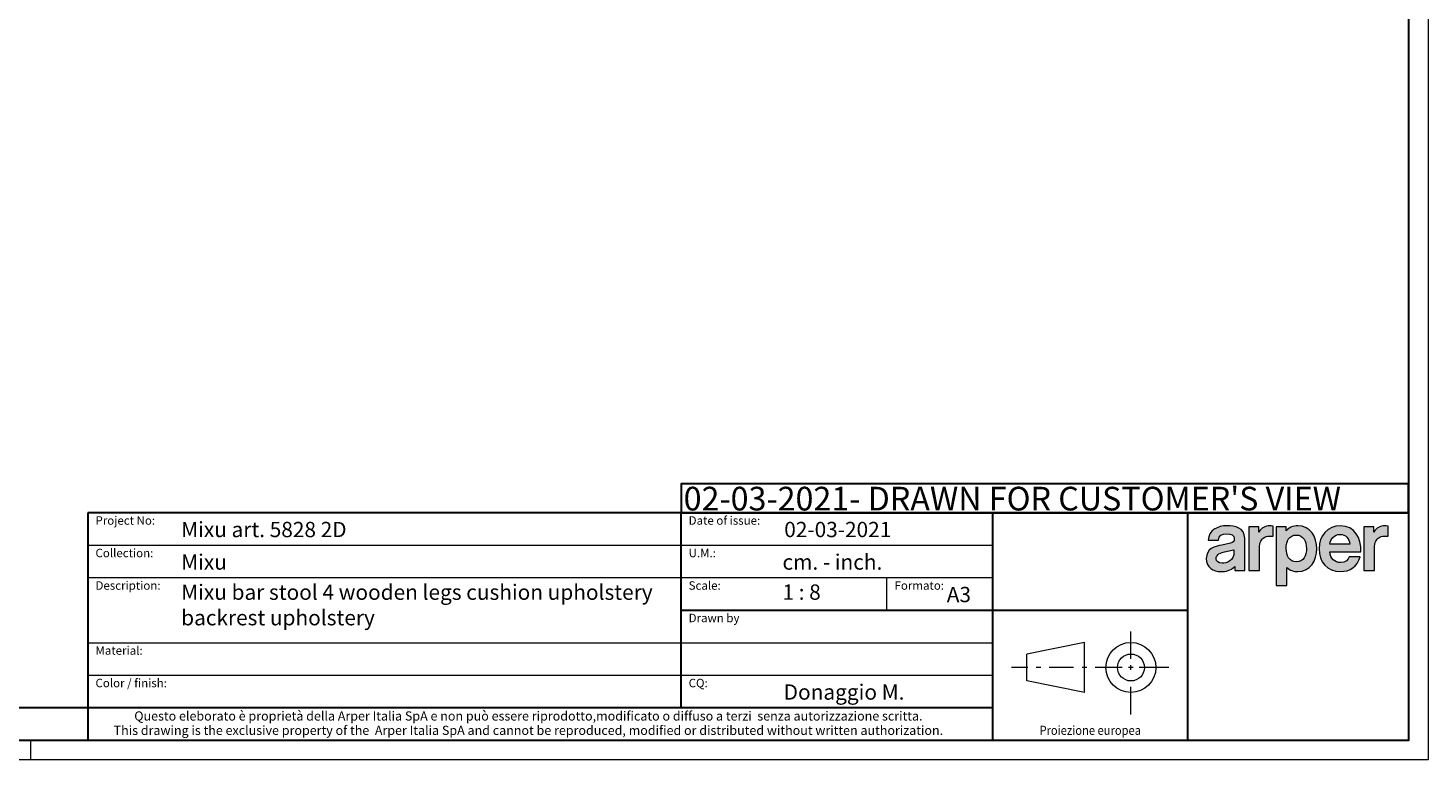
# Model space of a CAD drawing. Units: millimetres. Extents: x 0 to 3272, y 0 to 2297.
# Drawn here: x 1633 to 3272, y 0 to 856 of the extents above; entities that cross this region are included whole.
import ezdxf
from ezdxf.enums import TextEntityAlignment as Align

# ---------------------------------------------------------------- set-up
doc = ezdxf.new("R2010")
doc.units = ezdxf.units.MM
doc.linetypes.add('SLD-Solido', pattern=[0])
doc.layers.add('CARTIGLIO', color=7, linetype='Continuous', lineweight=13)
doc.layers.add('Livello 1', color=7, linetype='Continuous')
doc.layers.add('TESTI', color=179, linetype='SLD-Solido')
doc.styles.add('ARIAL', font='Arial')
doc.styles.add('SLDTEXTSTYLE0', font='arial.ttf')
doc.styles.add('SLDTEXTSTYLE1', font='arial.ttf', dxfattribs={"width": 0.948})

# ---------------------------------------------------------------- blocks, each defined once
blk = doc.blocks.new('A$C72E23E4F')
at = {"layer": 'TESTI'}
h = blk.add_hatch(color=7, dxfattribs=at)
edge = h.paths.add_edge_path()
edge.add_spline(control_points=[(-7.64, 2.79), (-8.22, 2.16), (-8.94, 2.04), (-9.62, 2.04), (-10.78, 2.04), (-11.79, 2.62), (-11.79, 3.95), (-11.79, 5.4), (-10.59, 5.7), (-9.53, 5.92), (-9.53, 5.92), (-8.27, 6.18), (-8.27, 6.18), (-7.9, 6.26), (-7.7, 6.45), (-7.7, 6.86), (-7.7, 7.34), (-8.17, 7.56), (-8.82, 7.56), (-9.49, 7.56), (-9.99, 7.31), (-10.03, 6.62), (-10.03, 6.62), (-11.5, 6.62), (-11.5, 6.62), (-11.47, 8.08), (-10.13, 8.73), (-8.77, 8.73), (-7.6, 8.73), (-6.17, 8.46), (-6.17, 6.9), (-6.17, 6.9), (-6.17, 2.17), (-6.17, 2.17), (-6.17, 2.17), (-7.64, 2.17), (-7.64, 2.17), (-7.64, 2.17), (-7.64, 2.79), (-7.64, 2.79)], knot_values=[0, 0, 0, 0, 1, 1, 1, 2, 2, 2, 3, 3, 3, 4, 4, 4, 5, 5, 5, 6, 6, 6, 7, 7, 7, 8, 8, 8, 9, 9, 9, 10, 10, 10, 11, 11, 11, 12, 12, 12, 13, 13, 13, 13], degree=3, periodic=0)
edge = h.paths.add_edge_path(flags=16)
edge.add_spline(control_points=[(-7.74, 5.21), (-7.74, 5.21), (-9.13, 4.9), (-9.13, 4.9), (-10.12, 4.68), (-10.34, 4.35), (-10.34, 3.91), (-10.34, 3.57), (-10.04, 3.26), (-9.47, 3.26), (-8.81, 3.26), (-7.74, 3.56), (-7.74, 4.99), (-7.74, 4.99), (-7.74, 5.21), (-7.74, 5.21)], knot_values=[0, 0, 0, 0, 1, 1, 1, 2, 2, 2, 3, 3, 3, 4, 4, 4, 5, 5, 5, 5], degree=3, periodic=0)
h = blk.add_hatch(color=7, dxfattribs=at)
edge = h.paths.add_edge_path()
edge.add_spline(control_points=[(12.81, 4.17), (12.81, 4.68), (12.81, 5.09), (12.81, 5.09), (12.81, 6.12), (12.96, 6.58), (13.38, 6.91)], knot_values=[7, 7, 7, 7, 7.375023, 7.375023, 7.375023, 8.375023, 8.375023, 8.375023, 8.375023], degree=3, periodic=0)
edge.add_spline(control_points=[(13.38, 6.91), (13.65, 7.12), (13.92, 7.23), (14.37, 7.23)], knot_values=[6, 6, 6, 6, 7, 7, 7, 7], degree=3, periodic=0)
edge.add_spline(control_points=[(14.37, 7.23), (14.55, 7.23), (14.6, 7.23), (14.81, 7.21)], knot_values=[5, 5, 5, 5, 6, 6, 6, 6], degree=3, periodic=0)
edge.add_spline(control_points=[(14.81, 7.21), (14.81, 7.21), (14.81, 8.68), (14.81, 8.68), (14.63, 8.74), (14.44, 8.73), (14.37, 8.73)], knot_values=[3, 3, 3, 3, 4, 4, 4, 5, 5, 5, 5], degree=3, periodic=0)
edge.add_spline(control_points=[(14.37, 8.73), (13.64, 8.73), (13.09, 8.4), (12.72, 7.81)], knot_values=[2, 2, 2, 2, 3, 3, 3, 3], degree=3, periodic=0)
edge.add_spline(control_points=[(12.72, 7.81), (12.72, 7.81), (12.72, 8.6), (12.72, 8.6), (12.72, 8.6), (12.35, 8.6), (11.98, 8.6)], knot_values=[0.5, 0.5, 0.5, 0.5, 1.5, 1.5, 1.5, 2, 2, 2, 2], degree=3, periodic=0)
edge.add_spline(control_points=[(11.98, 8.6), (11.61, 8.6), (11.25, 8.6), (11.25, 8.6), (11.25, 8.6), (11.25, 7.69), (11.25, 6.56)], knot_values=[10.624977, 10.624977, 10.624977, 10.624977, 11.124977, 11.124977, 11.124977, 11.5, 11.5, 11.5, 11.5], degree=3, periodic=0)
edge.add_spline(control_points=[(11.25, 6.56), (11.25, 5.43), (11.25, 4.08), (11.25, 3.17)], knot_values=[10.249985, 10.249985, 10.249985, 10.249985, 10.624977, 10.624977, 10.624977, 10.624977], degree=3, periodic=0)
edge.add_spline(control_points=[(11.25, 3.17), (11.25, 2.95), (11.25, 2.75), (11.25, 2.59)], knot_values=[10.156237, 10.156237, 10.156237, 10.156237, 10.249985, 10.249985, 10.249985, 10.249985], degree=3, periodic=0)
edge.add_spline(control_points=[(11.25, 2.59), (11.25, 2.43), (11.25, 2.31), (11.25, 2.24)], knot_values=[10.062489, 10.062489, 10.062489, 10.062489, 10.156237, 10.156237, 10.156237, 10.156237], degree=3, periodic=0)
edge.add_spline(control_points=[(11.25, 2.2), (11.25, 2.19), (11.25, 2.18), (11.25, 2.17)], knot_values=[10.015615, 10.015615, 10.015615, 10.015615, 10.039052, 10.039052, 10.039052, 10.039052], degree=3, periodic=0)
edge.add_spline(control_points=[(11.25, 2.17), (11.25, 2.17), (11.25, 2.17), (11.25, 2.17), (11.25, 2.17), (11.25, 2.17), (11.25, 2.17)], knot_values=[9.999502, 9.999502, 9.999502, 9.999502, 10.000102, 10.000102, 10.000102, 10.0006, 10.0006, 10.0006, 10.0006], degree=3, periodic=0)
edge.add_spline(control_points=[(11.27, 2.17), (11.29, 2.17), (11.3, 2.17), (11.31, 2.17)], knot_values=[9.874992, 9.874992, 9.874992, 9.874992, 9.921867, 9.921867, 9.921867, 9.921867], degree=3, periodic=0)
edge.add_spline(control_points=[(11.31, 2.17), (11.38, 2.17), (11.48, 2.17), (11.61, 2.17)], knot_values=[9.687496, 9.687496, 9.687496, 9.687496, 9.874993, 9.874993, 9.874993, 9.874993], degree=3, periodic=0)
edge.add_spline(control_points=[(11.61, 2.17), (11.73, 2.17), (11.88, 2.17), (12.03, 2.17)], knot_values=[9.5, 9.5, 9.5, 9.5, 9.687496, 9.687496, 9.687496, 9.687496], degree=3, periodic=0)
edge.add_spline(control_points=[(12.03, 2.17), (12.17, 2.17), (12.32, 2.17), (12.45, 2.17)], knot_values=[9.312504, 9.312504, 9.312504, 9.312504, 9.5, 9.5, 9.5, 9.5], degree=3, periodic=0)
edge.add_spline(control_points=[(12.45, 2.17), (12.57, 2.17), (12.68, 2.17), (12.74, 2.17)], knot_values=[9.125007, 9.125007, 9.125007, 9.125007, 9.312504, 9.312504, 9.312504, 9.312504], degree=3, periodic=0)
edge.add_spline(control_points=[(12.78, 2.17), (12.79, 2.17), (12.8, 2.17), (12.8, 2.17)], knot_values=[9.031259, 9.031259, 9.031259, 9.031259, 9.078133, 9.078133, 9.078133, 9.078133], degree=3, periodic=0)
edge.add_spline(control_points=[(12.81, 2.17), (12.81, 2.17), (12.81, 2.17), (12.81, 2.17), (12.81, 2.17), (12.81, 2.17), (12.81, 2.17)], knot_values=[8.999766, 8.999766, 8.999766, 8.999766, 9.000997, 9.000997, 9.000997, 9.001231, 9.001231, 9.001231, 9.001231], degree=3, periodic=0)
edge.add_spline(control_points=[(12.81, 2.2), (12.81, 2.23), (12.81, 2.29), (12.81, 2.36)], knot_values=[8.843763, 8.843763, 8.843763, 8.843763, 8.937511, 8.937511, 8.937511, 8.937511], degree=3, periodic=0)
edge.add_spline(control_points=[(12.81, 2.36), (12.81, 2.43), (12.81, 2.52), (12.81, 2.63)], knot_values=[8.750015, 8.750015, 8.750015, 8.750015, 8.843763, 8.843763, 8.843763, 8.843763], degree=3, periodic=0)
edge.add_spline(control_points=[(12.81, 2.63), (12.81, 3.04), (12.81, 3.65), (12.81, 4.17)], knot_values=[8.375023, 8.375023, 8.375023, 8.375023, 8.750015, 8.750015, 8.750015, 8.750015], degree=3, periodic=0)
edge = h.paths.add_edge_path()
edge.add_spline(control_points=[(-3.45, 6.91), (-3.18, 7.12), (-2.91, 7.23), (-2.47, 7.23)], knot_values=[6, 6, 6, 6, 7, 7, 7, 7], degree=3, periodic=0)
edge.add_spline(control_points=[(-2.47, 7.23), (-2.29, 7.23), (-2.23, 7.23), (-2.03, 7.21)], knot_values=[5, 5, 5, 5, 6, 6, 6, 6], degree=3, periodic=0)
edge.add_spline(control_points=[(-2.03, 7.21), (-2.03, 7.21), (-2.03, 8.68), (-2.03, 8.68), (-2.21, 8.74), (-2.39, 8.73), (-2.47, 8.73)], knot_values=[3, 3, 3, 3, 4, 4, 4, 5, 5, 5, 5], degree=3, periodic=0)
edge.add_spline(control_points=[(-2.47, 8.73), (-3.19, 8.73), (-3.74, 8.4), (-4.12, 7.81)], knot_values=[2, 2, 2, 2, 3, 3, 3, 3], degree=3, periodic=0)
edge.add_spline(control_points=[(-4.12, 7.81), (-4.12, 7.81), (-4.12, 8.6), (-4.12, 8.6), (-4.12, 8.6), (-4.48, 8.6), (-4.85, 8.6)], knot_values=[0.5, 0.5, 0.5, 0.5, 1.5, 1.5, 1.5, 2, 2, 2, 2], degree=3, periodic=0)
edge.add_spline(control_points=[(-4.85, 8.6), (-5.22, 8.6), (-5.58, 8.6), (-5.58, 8.6), (-5.58, 8.6), (-5.58, 7.69), (-5.58, 6.56)], knot_values=[10.624977, 10.624977, 10.624977, 10.624977, 11.124977, 11.124977, 11.124977, 11.5, 11.5, 11.5, 11.5], degree=3, periodic=0)
edge.add_spline(control_points=[(-5.58, 6.56), (-5.58, 5.43), (-5.58, 4.08), (-5.58, 3.17)], knot_values=[10.249985, 10.249985, 10.249985, 10.249985, 10.624977, 10.624977, 10.624977, 10.624977], degree=3, periodic=0)
edge.add_spline(control_points=[(-5.58, 3.17), (-5.58, 2.95), (-5.58, 2.75), (-5.58, 2.59)], knot_values=[10.156237, 10.156237, 10.156237, 10.156237, 10.249985, 10.249985, 10.249985, 10.249985], degree=3, periodic=0)
edge.add_spline(control_points=[(-5.58, 2.59), (-5.58, 2.43), (-5.58, 2.31), (-5.58, 2.24)], knot_values=[10.062489, 10.062489, 10.062489, 10.062489, 10.156237, 10.156237, 10.156237, 10.156237], degree=3, periodic=0)
edge.add_spline(control_points=[(-5.58, 2.2), (-5.58, 2.19), (-5.58, 2.18), (-5.58, 2.17)], knot_values=[10.015615, 10.015615, 10.015615, 10.015615, 10.039052, 10.039052, 10.039052, 10.039052], degree=3, periodic=0)
edge.add_spline(control_points=[(-5.58, 2.17), (-5.58, 2.17), (-5.58, 2.17), (-5.58, 2.17), (-5.58, 2.17), (-5.58, 2.17), (-5.58, 2.17)], knot_values=[9.999502, 9.999502, 9.999502, 9.999502, 10.000102, 10.000102, 10.000102, 10.0006, 10.0006, 10.0006, 10.0006], degree=3, periodic=0)
edge.add_spline(control_points=[(-5.56, 2.17), (-5.55, 2.17), (-5.53, 2.17), (-5.52, 2.17)], knot_values=[9.874992, 9.874992, 9.874992, 9.874992, 9.921867, 9.921867, 9.921867, 9.921867], degree=3, periodic=0)
edge.add_spline(control_points=[(-5.52, 2.17), (-5.45, 2.17), (-5.35, 2.17), (-5.22, 2.17)], knot_values=[9.687496, 9.687496, 9.687496, 9.687496, 9.874993, 9.874993, 9.874993, 9.874993], degree=3, periodic=0)
edge.add_spline(control_points=[(-5.22, 2.17), (-5.1, 2.17), (-4.95, 2.17), (-4.81, 2.17)], knot_values=[9.5, 9.5, 9.5, 9.5, 9.687496, 9.687496, 9.687496, 9.687496], degree=3, periodic=0)
edge.add_spline(control_points=[(-4.81, 2.17), (-4.66, 2.17), (-4.51, 2.17), (-4.39, 2.17)], knot_values=[9.312504, 9.312504, 9.312504, 9.312504, 9.5, 9.5, 9.5, 9.5], degree=3, periodic=0)
edge.add_spline(control_points=[(-4.39, 2.17), (-4.26, 2.17), (-4.16, 2.17), (-4.09, 2.17)], knot_values=[9.125007, 9.125007, 9.125007, 9.125007, 9.312504, 9.312504, 9.312504, 9.312504], degree=3, periodic=0)
edge.add_spline(control_points=[(-4.05, 2.17), (-4.04, 2.17), (-4.04, 2.17), (-4.03, 2.17)], knot_values=[9.031259, 9.031259, 9.031259, 9.031259, 9.078133, 9.078133, 9.078133, 9.078133], degree=3, periodic=0)
edge.add_spline(control_points=[(-4.03, 2.17), (-4.03, 2.17), (-4.03, 2.17), (-4.03, 2.17), (-4.03, 2.17), (-4.03, 2.17), (-4.03, 2.17)], knot_values=[8.999766, 8.999766, 8.999766, 8.999766, 9.000997, 9.000997, 9.000997, 9.001231, 9.001231, 9.001231, 9.001231], degree=3, periodic=0)
edge.add_spline(control_points=[(-4.03, 2.2), (-4.03, 2.23), (-4.03, 2.29), (-4.03, 2.36)], knot_values=[8.843763, 8.843763, 8.843763, 8.843763, 8.937511, 8.937511, 8.937511, 8.937511], degree=3, periodic=0)
edge.add_spline(control_points=[(-4.03, 2.36), (-4.03, 2.43), (-4.03, 2.52), (-4.03, 2.63)], knot_values=[8.750015, 8.750015, 8.750015, 8.750015, 8.843763, 8.843763, 8.843763, 8.843763], degree=3, periodic=0)
edge.add_spline(control_points=[(-4.03, 2.63), (-4.03, 3.04), (-4.03, 3.65), (-4.03, 4.17)], knot_values=[8.375023, 8.375023, 8.375023, 8.375023, 8.750015, 8.750015, 8.750015, 8.750015], degree=3, periodic=0)
edge.add_spline(control_points=[(-4.03, 4.17), (-4.03, 4.68), (-4.03, 5.09), (-4.03, 5.09), (-4.03, 6.12), (-3.87, 6.58), (-3.45, 6.91)], knot_values=[7, 7, 7, 7, 7.375023, 7.375023, 7.375023, 8.375023, 8.375023, 8.375023, 8.375023], degree=3, periodic=0)
h = blk.add_hatch(color=7, dxfattribs=at)
edge = h.paths.add_edge_path(flags=16)
edge.add_spline(control_points=[(2.87, 5.43), (2.87, 6.45), (2.4, 7.38), (1.38, 7.38), (0.34, 7.38), (-0.1, 6.48), (-0.1, 5.43), (-0.1, 4.38), (0.36, 3.46), (1.39, 3.46), (2.43, 3.46), (2.87, 4.38), (2.87, 5.43)], knot_values=[0, 0, 0, 0, 1, 1, 1, 2, 2, 2, 3, 3, 3, 4, 4, 4, 4], degree=3, periodic=0)
edge = h.paths.add_edge_path()
edge.add_spline(control_points=[(-0.09, 8.01), (0.36, 8.52), (0.92, 8.73), (1.62, 8.73), (3.42, 8.73), (4.39, 7.1), (4.39, 5.38), (4.39, 3.65), (3.42, 2.04), (1.62, 2.04), (0.96, 2.04), (0.49, 2.18), (0, 2.64), (0, 2.64), (0, 0), (0, 0), (0, 0), (-1.56, 0), (-1.56, 0), (-1.56, 0), (-1.56, 8.6), (-1.56, 8.6), (-1.56, 8.6), (-0.09, 8.6), (-0.09, 8.6), (-0.09, 8.6), (-0.09, 8.01), (-0.09, 8.01)], knot_values=[0, 0, 0, 0, 1, 1, 1, 2, 2, 2, 3, 3, 3, 4, 4, 4, 5, 5, 5, 6, 6, 6, 7, 7, 7, 8, 8, 8, 9, 9, 9, 9], degree=3, periodic=0)
h = blk.add_hatch(color=7, dxfattribs=at)
edge = h.paths.add_edge_path()
edge.add_spline(control_points=[(6.29, 4.94), (6.36, 3.91), (6.98, 3.35), (7.9, 3.35), (8.53, 3.35), (9.01, 3.78), (9.13, 4.21), (9.13, 4.21), (10.72, 4.21), (10.72, 4.21), (10.3, 2.7), (9.24, 2.04), (7.85, 2.04), (5.9, 2.04), (4.71, 3.4), (4.71, 5.38), (4.71, 7.29), (5.96, 8.73), (7.85, 8.73), (9.94, 8.73), (10.94, 6.91), (10.81, 4.94), (10.81, 4.94), (6.29, 4.94), (6.29, 4.94)], knot_values=[0, 0, 0, 0, 1, 1, 1, 2, 2, 2, 3, 3, 3, 4, 4, 4, 5, 5, 5, 6, 6, 6, 7, 7, 7, 8, 8, 8, 8], degree=3, periodic=0)
edge = h.paths.add_edge_path(flags=16)
edge.add_spline(control_points=[(9.22, 6.05), (9.13, 6.87), (8.61, 7.48), (7.79, 7.48), (6.9, 7.48), (6.38, 6.75), (6.31, 6.05), (6.31, 6.05), (9.22, 6.05), (9.22, 6.05)], knot_values=[0, 0, 0, 0, 1, 1, 1, 2, 2, 2, 3, 3, 3, 3], degree=3, periodic=0)
at = {"layer": 'Livello 1', "color": 7, "lineweight": 13}
for points, knots in [([(-7.64, 2.79), (-8.22, 2.16), (-8.94, 2.04), (-9.62, 2.04), (-10.78, 2.04), (-11.79, 2.62), (-11.79, 3.95), (-11.79, 5.4), (-10.59, 5.7), (-9.53, 5.92), (-9.53, 5.92), (-8.27, 6.18), (-8.27, 6.18), (-7.9, 6.26), (-7.7, 6.45), (-7.7, 6.86), (-7.7, 7.34), (-8.17, 7.56), (-8.82, 7.56), (-9.49, 7.56), (-9.99, 7.31), (-10.03, 6.62), (-10.03, 6.62), (-11.5, 6.62), (-11.5, 6.62), (-11.47, 8.08), (-10.13, 8.73), (-8.77, 8.73), (-7.6, 8.73), (-6.17, 8.46), (-6.17, 6.9), (-6.17, 6.9), (-6.17, 2.17), (-6.17, 2.17), (-6.17, 2.17), (-7.64, 2.17), (-7.64, 2.17), (-7.64, 2.17), (-7.64, 2.79), (-7.64, 2.79)], [0, 0, 0, 0, 1, 1, 1, 2, 2, 2, 3, 3, 3, 4, 4, 4, 5, 5, 5, 6, 6, 6, 7, 7, 7, 8, 8, 8, 9, 9, 9, 10, 10, 10, 11, 11, 11, 12, 12, 12, 13, 13, 13, 13]), ([(-5.58, 8.6), (-5.58, 8.6), (-4.12, 8.6), (-4.12, 8.6), (-4.12, 8.6), (-4.12, 7.81), (-4.12, 7.81), (-3.74, 8.4), (-3.19, 8.73), (-2.47, 8.73), (-2.39, 8.73), (-2.21, 8.74), (-2.03, 8.68), (-2.03, 8.68), (-2.03, 7.21), (-2.03, 7.21), (-2.23, 7.23), (-2.29, 7.23), (-2.47, 7.23), (-2.91, 7.23), (-3.18, 7.12), (-3.45, 6.91), (-3.87, 6.58), (-4.03, 6.12), (-4.03, 5.09), (-4.03, 5.09), (-4.03, 2.17), (-4.03, 2.17), (-4.03, 2.17), (-5.58, 2.17), (-5.58, 2.17), (-5.58, 2.17), (-5.58, 8.6), (-5.58, 8.6)], [0, 0, 0, 0, 1, 1, 1, 2, 2, 2, 3, 3, 3, 4, 4, 4, 5, 5, 5, 6, 6, 6, 7, 7, 7, 8, 8, 8, 9, 9, 9, 10, 10, 10, 11, 11, 11, 11]), ([(-0.09, 8.01), (0.36, 8.52), (0.92, 8.73), (1.62, 8.73), (3.42, 8.73), (4.39, 7.1), (4.39, 5.38), (4.39, 3.65), (3.42, 2.04), (1.62, 2.04), (0.96, 2.04), (0.49, 2.18), (0, 2.64), (0, 2.64), (0, 0), (0, 0), (0, 0), (-1.56, 0), (-1.56, 0), (-1.56, 0), (-1.56, 8.6), (-1.56, 8.6), (-1.56, 8.6), (-0.09, 8.6), (-0.09, 8.6), (-0.09, 8.6), (-0.09, 8.01), (-0.09, 8.01)], [0, 0, 0, 0, 1, 1, 1, 2, 2, 2, 3, 3, 3, 4, 4, 4, 5, 5, 5, 6, 6, 6, 7, 7, 7, 8, 8, 8, 9, 9, 9, 9]), ([(6.29, 4.94), (6.36, 3.91), (6.98, 3.35), (7.9, 3.35), (8.53, 3.35), (9.01, 3.78), (9.13, 4.21), (9.13, 4.21), (10.72, 4.21), (10.72, 4.21), (10.3, 2.7), (9.24, 2.04), (7.85, 2.04), (5.9, 2.04), (4.71, 3.4), (4.71, 5.38), (4.71, 7.29), (5.96, 8.73), (7.85, 8.73), (9.94, 8.73), (10.94, 6.91), (10.81, 4.94), (10.81, 4.94), (6.29, 4.94), (6.29, 4.94)], [0, 0, 0, 0, 1, 1, 1, 2, 2, 2, 3, 3, 3, 4, 4, 4, 5, 5, 5, 6, 6, 6, 7, 7, 7, 8, 8, 8, 8]), ([(11.25, 8.6), (11.25, 8.6), (12.72, 8.6), (12.72, 8.6), (12.72, 8.6), (12.72, 7.81), (12.72, 7.81), (13.09, 8.4), (13.64, 8.73), (14.37, 8.73), (14.44, 8.73), (14.63, 8.74), (14.81, 8.68), (14.81, 8.68), (14.81, 7.21), (14.81, 7.21), (14.6, 7.23), (14.55, 7.23), (14.37, 7.23), (13.92, 7.23), (13.65, 7.12), (13.38, 6.91), (12.96, 6.58), (12.81, 6.12), (12.81, 5.09), (12.81, 5.09), (12.81, 2.17), (12.81, 2.17), (12.81, 2.17), (11.25, 2.17), (11.25, 2.17), (11.25, 2.17), (11.25, 8.6), (11.25, 8.6)], [0, 0, 0, 0, 1, 1, 1, 2, 2, 2, 3, 3, 3, 4, 4, 4, 5, 5, 5, 6, 6, 6, 7, 7, 7, 8, 8, 8, 9, 9, 9, 10, 10, 10, 11, 11, 11, 11]), ([(2.87, 5.43), (2.87, 6.45), (2.4, 7.38), (1.38, 7.38), (0.34, 7.38), (-0.1, 6.48), (-0.1, 5.43), (-0.1, 4.38), (0.36, 3.46), (1.39, 3.46), (2.43, 3.46), (2.87, 4.38), (2.87, 5.43)], [0, 0, 0, 0, 1, 1, 1, 2, 2, 2, 3, 3, 3, 4, 4, 4, 4]), ([(9.22, 6.05), (9.13, 6.87), (8.61, 7.48), (7.79, 7.48), (6.9, 7.48), (6.38, 6.75), (6.31, 6.05), (6.31, 6.05), (9.22, 6.05), (9.22, 6.05)], [0, 0, 0, 0, 1, 1, 1, 2, 2, 2, 3, 3, 3, 3]), ([(-7.74, 5.21), (-7.74, 5.21), (-9.13, 4.9), (-9.13, 4.9), (-10.12, 4.68), (-10.34, 4.35), (-10.34, 3.91), (-10.34, 3.57), (-10.04, 3.26), (-9.47, 3.26), (-8.81, 3.26), (-7.74, 3.56), (-7.74, 4.99), (-7.74, 4.99), (-7.74, 5.21), (-7.74, 5.21)], [0, 0, 0, 0, 1, 1, 1, 2, 2, 2, 3, 3, 3, 4, 4, 4, 5, 5, 5, 5])]:
    blk.add_open_spline(points, degree=3, knots=knots, dxfattribs=at)
blk = doc.blocks.new('A$C34412E39')
at = {"layer": 'TESTI', "color": 7}
blk.add_blockref('A$C72E23E4F', (14.52, -10.61), dxfattribs=at)

msp = doc.modelspace()

# ---------------------------------------------------------------- linework, layer by layer
at = {"layer": 'CARTIGLIO', "lineweight": 30}
for p, q in [((3248.858, 288.985), (1702.647, 288.985)), ((1702.647, 288.985), (1702.647, 22.815)), ((2397.112, 60.839), (2397.112, 288.985)), ((2762.146, 22.815), (2762.146, 288.985)), ((2990.292, 22.815), (2990.292, 288.985)), ((2990.292, 174.912), (2397.112, 174.912)), ((1702.647, 60.839), (968.588, 60.839)), ((2762.146, 60.839), (1702.647, 60.839))]:
    msp.add_line(p, q, dxfattribs=at)
at = {"layer": 'CARTIGLIO'}
for p, q in [((2990.292, 288.985), (2762.146, 288.985)), ((2762.146, 250.961), (1702.647, 250.961)), ((2762.146, 212.936), (1702.647, 212.936)), ((2638.159, 174.912), (2638.159, 212.936)), ((2923.838, 118.28), (2923.838, 150.393)), ((1702.647, 136.888), (2762.146, 136.888)), ((2869.67, 137.453), (2802.159, 123.951)), ((2869.67, 78.944), (2869.67, 137.453)), ((2802.159, 92.446), (2802.159, 123.951)), ((2762.146, 98.863), (1702.647, 98.863)), ((2803.092, 108.198), (2784.156, 108.198)), ((2818.359, 108.198), (2812.733, 108.198)), ((2856.749, 108.198), (2828.219, 108.198)), ((2872.235, 108.198), (2866.609, 108.198)), ((2913.757, 108.198), (2882.095, 108.198)), ((2926.651, 108.198), (2921.025, 108.198)), ((2923.838, 105.385), (2923.838, 111.011)), ((2968.283, 108.198), (2933.698, 108.198)), ((2869.67, 78.944), (2802.159, 92.446)), ((2923.838, 53.14), (2923.838, 85.474)), ((1635.836, 0), (1635.836, 22.815))]:
    msp.add_line(p, q, dxfattribs=at)
msp.add_lwpolyline([(0, 2287.478), (3271.673, 2287.478), (3271.673, 0), (0, 0)], close=True, dxfattribs=at)
at = {"layer": 'CARTIGLIO', "lineweight": 30}
for points in [[(22.815, 2264.664), (3248.858, 2264.664), (3248.858, 22.815), (22.815, 22.815)], [(2397.112, 288.985), (3248.858, 288.985), (3248.858, 323.194), (2397.112, 323.194)]]:
    msp.add_lwpolyline(points, close=True, dxfattribs=at)
at = {"layer": 'CARTIGLIO'}
for radius in [29.255, 15.753]:
    msp.add_circle((2923.838, 108.198), radius, dxfattribs=at)

# ---------------------------------------------------------------- block references
at = {"layer": 'CARTIGLIO', "xscale": 7.9992, "yscale": 7.9992, "zscale": 7.9992}
msp.add_blockref('A$C34412E39', (2990.292, 288.985), dxfattribs=at)

# ---------------------------------------------------------------- texts
at = {"layer": 'CARTIGLIO', "style": 'ARIAL'}
for s, height, p in [("02-03-2021- DRAWN FOR CUSTOMER'S VIEW ", 27.68089, (2400.177, 291.881)), ('Project No: ', 9.88634, (1711.57, 275.193)), ('Mixu art. 5828 2D', 17.89272, (1811.902, 260.642)), ('Date of issue: ', 9.88634, (2406.035, 275.193)), ('02-03-2021 ', 17.89272, (2517.953, 260.642)), ('Collection: ', 9.88634, (1711.57, 237.168)), ('U.M.:', 9.8863, (2406.035, 237.168)), ('Mixu', 17.8927, (1811.902, 222.617)), ('cm. - inch. ', 17.89272, (2515.887, 222.617)), ('Description: ', 9.88634, (1711.57, 199.144)), ('Scale:', 9.8863, (2406.035, 199.144)), ('1 : 8', 17.8927, (2515.887, 187.422)), ('Formato:', 9.8863, (2647.082, 199.144)), ('A3', 17.8927, (2708.234, 184.593)), ('Drawn by', 9.8863, (2406.035, 161.12)), ('Material: ', 9.8863, (1711.57, 123.095)), ('Color / finish: ', 9.88634, (1711.57, 85.071)), ('Donaggio M.', 17.89272, (2517.316, 70.52))]:
    msp.add_text(s, height=height, dxfattribs=at).set_placement(p)
for s, p in [('Questo eleborato è proprietà della Arper Italia SpA e non può essere riprodotto,modificato o diffuso a terzi  senza autorizzazione scritta.', (2218.398, 56.828)), ('This drawing is the exclusive property of the  Arper Italia SpA and cannot be reproduced, modified or distributed without written authorization.', (2218.398, 40.024))]:
    msp.add_text(s, height=10.735633, dxfattribs=at).set_placement(p, align=Align.TOP_CENTER)
at = {"layer": 'CARTIGLIO', "style": 'ARIAL', "width": 0.9}
msp.add_text('Proiezione europea', height=10.64682, dxfattribs=at).set_placement((2876.219, 40.011), align=Align.TOP_CENTER)
at = {"layer": 'CARTIGLIO', "lineweight": 0, "insert": (1811.932, 205.227), "char_height": 17.89451, "attachment_point": 1, "style": 'SLDTEXTSTYLE0'}
msp.add_mtext('{Mixu bar stool 4 wooden legs cushion upholstery\\Pbackrest upholstery}', dxfattribs=at)
at = {"layer": 'CARTIGLIO', "insert": (2406.035, 94.931), "char_height": 9.8863, "attachment_point": 1, "style": 'SLDTEXTSTYLE1'}
msp.add_mtext('CQ:', dxfattribs=at)

doc.saveas('drawing.dxf')
